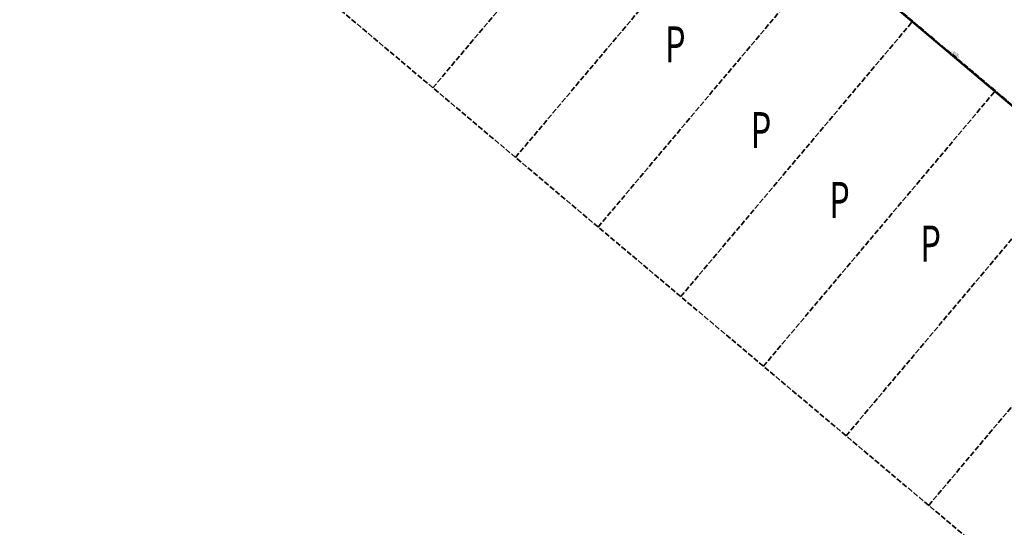
# Model space of a CAD drawing. Units: metres. Extents: x 7575538 to 7576701, y 5720492 to 5721421.
# Drawn here: x 7575544 to 7575818, y 5721059 to 5721200 of the extents above; entities that cross this region are included whole.
import ezdxf
from ezdxf.enums import TextEntityAlignment as Align

# ---------------------------------------------------------------- set-up
doc = ezdxf.new("R2010")
doc.units = ezdxf.units.M
doc.linetypes.add('L_0_06', pattern=[2, 1.5, -0.5])
doc.layers.add('Parking', color=7, linetype='L_0_06', lineweight=35, true_color=0xff0000)
doc.layers.add('Wykoszenie', color=7, linetype='CONTINUOUS', lineweight=50, true_color=0x006400)
doc.styles.get("Standard").update_dxf_attribs({"font": 'simplex.shx'})

msp = doc.modelspace()

# ---------------------------------------------------------------- linework, layer by layer
at = {"layer": 'Parking', "lineweight": 35, "flags": 128}
for points in [[(7576090.74, 5720947.92), (7575608.87, 5721353.75)], [(7576026.32, 5720871.44), (7575544.46, 5721277.27)], [(7575659.19, 5721180.64), (7575723.6, 5721257.13)], [(7575682.13, 5721161.32), (7575746.55, 5721237.8)], [(7575705.08, 5721141.99), (7575769.5, 5721218.48)], [(7575728.02, 5721122.66), (7575792.44, 5721199.15)], [(7575750.97, 5721103.34), (7575815.39, 5721179.83)], [(7575773.92, 5721084.01), (7575838.33, 5721160.5)], [(7575796.86, 5721064.69), (7575861.28, 5721141.18)]]:
    msp.add_lwpolyline(points, dxfattribs=at)
at = {"layer": 'Wykoszenie', "linetype": 'CONTINUOUS', "lineweight": 50, "flags": 128}
msp.add_lwpolyline([(7575601.31, 5721360.12), (7575927.98, 5721084.68), (7576398.71, 5720687.76)], dxfattribs=at)

# ---------------------------------------------------------------- texts
at = {"layer": 'Parking', "lineweight": 200, "true_color": 0x0000ff, "width": 0.66}
for p in [(7575726.5, 5721192.7), (7575750.3, 5721168.9), (7575772.1, 5721149.5), (7575797.4, 5721137.4)]:
    msp.add_text('P', height=10, dxfattribs=at).set_placement(p, align=Align.MIDDLE_CENTER)
at = {"layer": 'Parking', "lineweight": 18, "width": 0.66}
msp.add_text('-30.00-', height=0.9, rotation=-40.1, dxfattribs=at).set_placement((7575803.84, 5721189.4), align=Align.BOTTOM_CENTER)

doc.saveas('drawing.dxf')
